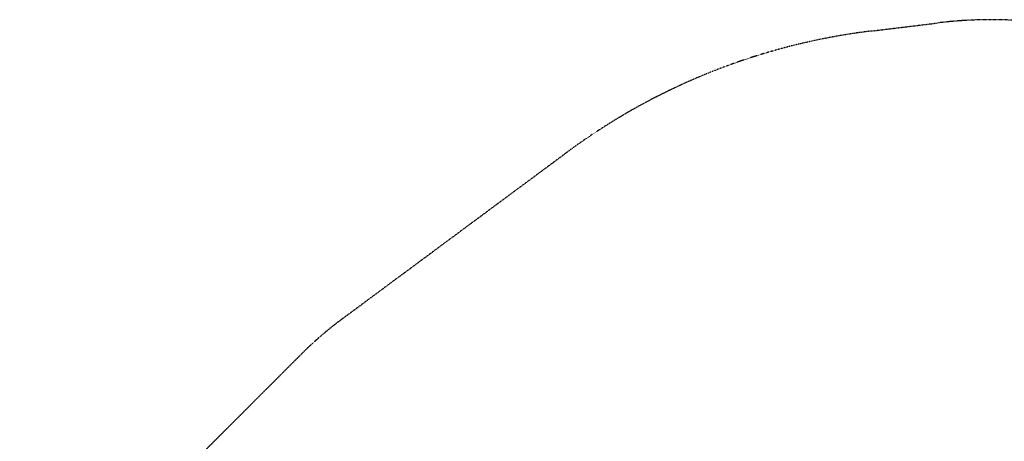
# Model space of a CAD drawing. Units: millimetres. Extents: x -1540 to 6918, y -4963 to 3761.
# Drawn here: x -1540 to 2386, y 2080 to 3761 of the extents above; entities that cross this region are included whole.
import ezdxf

# ---------------------------------------------------------------- set-up
doc = ezdxf.new("R2010")
doc.units = ezdxf.units.MM
doc.header["$LTSCALE"] = 0.2
doc.header["$MEASUREMENT"] = 0
doc.header["$PDMODE"] = 1
doc.linetypes.add('BORDER', pattern=[1.75, 0.5, -0.25, 0.5, -0.25, 0, -0.25])
doc.layers.add('HAGS-Dim Plan', color=7, linetype='Continuous', lineweight=100)
doc.layers.add('HAGS-EN1176 Falling Space', color=30, linetype='BORDER')
doc.styles.get("Standard").update_dxf_attribs({"font": 'g13f12d.shx', "height": 300})
doc.dimstyles.new('HAGS - Dim Plan', dxfattribs={"dimtxt": 300, "dimasz": 200, "dimexe": 0.18, "dimexo": 0.0625, "dimgap": 150, "dimtad": 0, "dimlfac": 0.001, "dimrnd": 0.05, "dimzin": 1, "dimdsep": 46, "dimtxsty": 'Standard', "dimblk": 'HAGS - Dim Plan arrow', "dimcen": 0.1, "dimse1": 1, "dimse2": 1, "dimclrd": 1, "dimadec": 0, "dimazin": 0, "dimtfac": 1, "dimtofl": 0, "dimtmove": 0, "dimatfit": 3, "dimfxl": 1, "dimtolj": 1, "dimtzin": 0, "dimarcsym": 0})

# ---------------------------------------------------------------- blocks, each defined once
blk = doc.blocks.new('HAGS - Dim Plan arrow')
at = {"color": 1, "lineweight": 0}
blk.add_lwpolyline([(0, 0, 0, 0.35, 0), (-1, 0, 0.015, 0.015, 0)], format="xyseb", dxfattribs=at)
blk = doc.blocks.new('*D9')
at = {"layer": 'Defpoints', "color": 0, "transparency": 16777216}
for p in [(2332.5, 3761.2), (6721.6, 3761.2), (335.2, -3589.6)]:
    blk.add_point(p, dxfattribs=at)
at = {"layer": 'HAGS-Dim Plan', "color": 1, "lineweight": -2, "transparency": 16777216}
for p, q in [((6721.6, 3561.2), (6721.6, 555.6)), ((6721.6, -3389.6), (6721.6, -655.3))]:
    blk.add_line(p, q, dxfattribs=at)
at = {"layer": 'HAGS-Dim Plan', "color": 1, "lineweight": -2, "transparency": 16777216, "xscale": 200, "yscale": 200, "zscale": 200}
for p, rotation in [((6721.6, 3761.2), 90), ((6721.6, -3589.6), 270)]:
    blk.add_blockref('HAGS - Dim Plan arrow', p, dxfattribs=dict(at, rotation=rotation))
at = {"layer": 'HAGS-Dim Plan', "color": 0, "transparency": 16777216, "insert": (6721.6, -49.8), "char_height": 300, "attachment_point": 5, "rotation": 90}
blk.add_mtext('\\A1;7.35m', dxfattribs=at)

msp = doc.modelspace()

# ---------------------------------------------------------------- linework, layer by layer
at = {"layer": 'HAGS-EN1176 Falling Space'}
msp.add_lwpolyline([(-883.288, -1261.508, -0.24470267), (-1540, 0), (-1540, 667, -0.19891237), (-1088.944, 1755.944), (-421.944, 2422.944, -0.03687303), (-250.175, 2571.089), (639.296, 3230.541, -0.12990912), (1856.26, 3716.05), (2121.004, 3748.303, -0.0602969), (2543.956, 3748.634), (2809.841, 3716.664, -0.13047959), (4032.185, 3229.636), (4920.015, 2570.466, -0.09357494), (5307.646, 2150.632), (5714.317, 1500.439, -0.14064944), (5942.584, 705.019), (5942.584, -32.019, -0.28758869), (5095.936, -1382.252)], format="xyb", dxfattribs=at)

# ---------------------------------------------------------------- dimensions: what is measured, and where the dimension line sits
at = {"layer": 'HAGS-Dim Plan'}
dim = msp.add_linear_dim(base=(6721.605, 3761.22), p1=(335.212, -3589.585), p2=(2332.47, 3761.22), angle=90, dimstyle='HAGS - Dim Plan', override={"dimpost": 'm'}, dxfattribs=at)
dim.commit()
dim.dimension.update_dxf_attribs({"geometry": '*D9', "text_midpoint": (6721.605, -49.834), "dimtype": 160})

doc.saveas('drawing.dxf')
